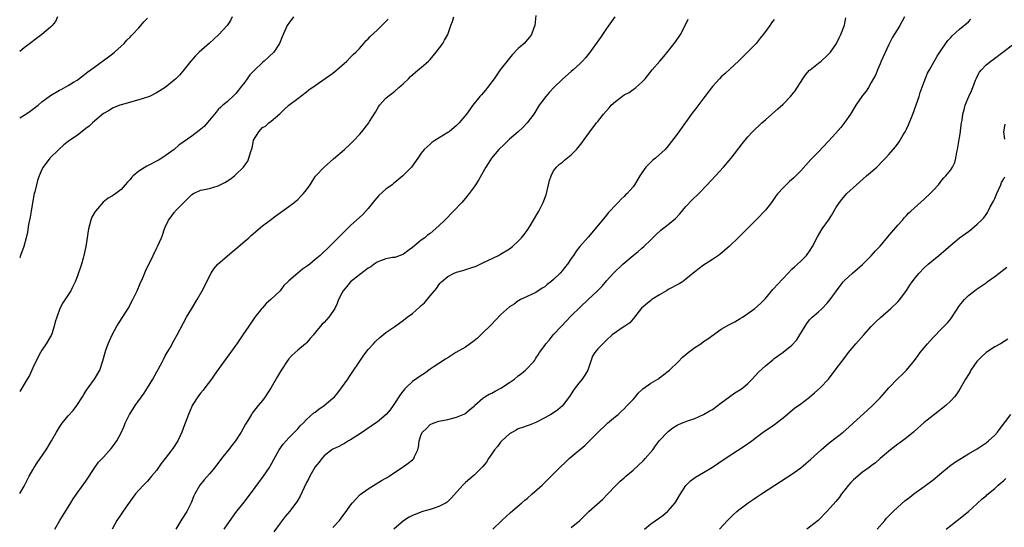
# Model space of a CAD drawing. Units: inches. Extents: x 2622000 to 2625000, y 1494000 to 1497000.
# Drawn here: x 2622000 to 2622223, y 1494227 to 1494342 of the extents above; entities that cross this region are included whole.
import ezdxf

# ---------------------------------------------------------------- set-up
doc = ezdxf.new("R2010")
doc.units = ezdxf.units.IN
doc.header["$MEASUREMENT"] = 0
doc.layers.add('LD26221494_10ft', color=4, linetype='Continuous')

msp = doc.modelspace()

# ---------------------------------------------------------------- linework, layer by layer
at = {"layer": 'LD26221494_10ft'}
for points, elevation in [([(2622008.58, 1494343), (2622008.08, 1494341.92), (2622007.37, 1494341), (2622007, 1494340.64), (2622005.02, 1494339), (2622001, 1494335.98), (2622000, 1494335.17)], 8370), ([(2622062.09, 1494343), (2622061, 1494341.58), (2622060.75, 1494341.25), (2622060.6, 1494341), (2622059.69, 1494339), (2622059.51, 1494338.49), (2622058.86, 1494337), (2622057.58, 1494335), (2622055.44, 1494333), (2622055, 1494332.66), (2622053.12, 1494330.88), (2622052.16, 1494329.84), (2622051.54, 1494329), (2622051, 1494328.22), (2622050.03, 1494327), (2622049.6, 1494326.4), (2622049, 1494325.62), (2622048.69, 1494325.31), (2622047, 1494323.77), (2622046.06, 1494323), (2622045.51, 1494322.49), (2622045, 1494321.99), (2622044.55, 1494321.45), (2622044.14, 1494321), (2622043, 1494319.59), (2622041.8, 1494318.2), (2622040.71, 1494317.29), (2622039, 1494316), (2622036.09, 1494313.91), (2622035.01, 1494313), (2622033, 1494311.5), (2622032.24, 1494311), (2622031.46, 1494310.54), (2622028.82, 1494309.18), (2622027, 1494308.08), (2622025.71, 1494307), (2622025.35, 1494306.65), (2622025, 1494306.19), (2622024.42, 1494305.58), (2622023.94, 1494305), (2622023, 1494303.93), (2622021.77, 1494303), (2622021, 1494302.47), (2622020.08, 1494301.92), (2622018.94, 1494301.06), (2622017.16, 1494299), (2622017.1, 1494298.9), (2622016.38, 1494297.62), (2622016.13, 1494297), (2622015.83, 1494295.83), (2622015.59, 1494295), (2622014.97, 1494291), (2622014.54, 1494289), (2622014.35, 1494288.35), (2622013.97, 1494287), (2622013, 1494284.12), (2622012.56, 1494283), (2622012.07, 1494281.93), (2622011.58, 1494281), (2622011, 1494280.09), (2622009.77, 1494278.23), (2622009.1, 1494277), (2622008.39, 1494275), (2622008.07, 1494273.93), (2622007.85, 1494273), (2622007.26, 1494271.26), (2622007.11, 1494270.89), (2622007, 1494270.67), (2622006, 1494269), (2622005, 1494267.54), (2622004.69, 1494267), (2622003.69, 1494265), (2622003, 1494263.51), (2622002.22, 1494261.78), (2622001.71, 1494261), (2622000, 1494258.21)], 8400), ([(2622048.18, 1494343), (2622047.8, 1494342.2), (2622047.02, 1494341), (2622045.16, 1494339), (2622044.02, 1494337.98), (2622043, 1494337.02), (2622040.71, 1494335), (2622039.83, 1494334.17), (2622038.79, 1494333), (2622037, 1494330.73), (2622036.19, 1494329.81), (2622035.38, 1494329), (2622035, 1494328.67), (2622032.94, 1494327), (2622031.78, 1494326.22), (2622031, 1494325.78), (2622029.43, 1494325), (2622029, 1494324.83), (2622027, 1494324.19), (2622023, 1494323.11), (2622022.67, 1494323), (2622021, 1494322.29), (2622020.24, 1494321.76), (2622019, 1494321.12), (2622017, 1494319.48), (2622016.47, 1494319), (2622015.75, 1494318.25), (2622015, 1494317.72), (2622013, 1494316.13), (2622011.28, 1494315), (2622011, 1494314.76), (2622009.99, 1494314.01), (2622008.87, 1494313), (2622006.85, 1494311), (2622005.31, 1494309), (2622005, 1494308.43), (2622004.43, 1494307), (2622004.03, 1494305.96), (2622003.78, 1494305), (2622003.4, 1494303.4), (2622003.29, 1494303), (2622002.91, 1494300.91), (2622002.59, 1494299), (2622002.38, 1494297.62), (2622002.02, 1494296.02), (2622001.74, 1494294.26), (2622001.45, 1494293), (2622000.91, 1494291), (2622000.21, 1494289), (2622000, 1494288.44)], 8390), ([(2622000, 1494320.1), (2622001, 1494320.76), (2622001.4, 1494321), (2622002.35, 1494321.65), (2622004.16, 1494323), (2622005, 1494323.72), (2622007, 1494325.2), (2622009, 1494326.39), (2622009.42, 1494326.58), (2622011, 1494327.45), (2622012.22, 1494328.22), (2622013, 1494328.69), (2622014.34, 1494329.66), (2622015.46, 1494330.54), (2622017, 1494331.68), (2622020.09, 1494333.91), (2622021, 1494334.6), (2622021.49, 1494335), (2622023, 1494336.34), (2622023.67, 1494337), (2622024.31, 1494337.69), (2622025, 1494338.38), (2622025.3, 1494338.7), (2622025.6, 1494339), (2622027, 1494340.51), (2622027.49, 1494341), (2622028.16, 1494341.84), (2622029, 1494342.69)], 8380), ([(2622000, 1494235.06), (2622001, 1494236.75), (2622001.77, 1494238.23), (2622002.14, 1494239), (2622003, 1494240.46), (2622003.29, 1494241), (2622003.93, 1494242.07), (2622005.99, 1494245), (2622007.21, 1494247), (2622008.33, 1494249), (2622009, 1494250.09), (2622009.62, 1494251), (2622011, 1494252.69), (2622012.11, 1494253.89), (2622012.98, 1494255), (2622014.24, 1494257), (2622014.5, 1494257.5), (2622015, 1494258.25), (2622015.29, 1494258.71), (2622015.51, 1494259), (2622016.98, 1494261), (2622018.17, 1494263), (2622018.86, 1494265.14), (2622019.36, 1494267), (2622019.54, 1494267.54), (2622020.05, 1494269), (2622020.95, 1494271), (2622022.05, 1494273), (2622024.56, 1494277), (2622025.64, 1494279), (2622026.61, 1494281), (2622027.34, 1494282.66), (2622027.91, 1494283.91), (2622028.54, 1494285.46), (2622030.23, 1494289), (2622031, 1494290.58), (2622031.22, 1494291), (2622032.15, 1494293), (2622032.4, 1494293.6), (2622032.84, 1494295), (2622033, 1494295.4), (2622033.72, 1494297), (2622034.31, 1494297.69), (2622035, 1494298.7), (2622035.16, 1494298.84), (2622035.26, 1494299), (2622039, 1494302.75), (2622039.36, 1494303), (2622041, 1494303.76), (2622041.9, 1494303.9), (2622043, 1494304.15), (2622045, 1494304.71), (2622046.51, 1494305.49), (2622047.73, 1494306.27), (2622048.65, 1494307), (2622049, 1494307.31), (2622050.75, 1494309), (2622051, 1494309.4), (2622051.67, 1494310.33), (2622051.96, 1494311), (2622052.29, 1494312.29), (2622052.67, 1494313.33), (2622052.96, 1494315), (2622053, 1494315.1), (2622054.18, 1494317), (2622055, 1494317.94), (2622055.73, 1494318.27), (2622056.48, 1494319), (2622057, 1494319.38), (2622058.95, 1494321.05), (2622059.95, 1494322.05), (2622061.01, 1494322.99), (2622063, 1494324.54), (2622065, 1494326), (2622065.56, 1494326.44), (2622067, 1494327.42), (2622071, 1494330.26), (2622071.89, 1494331), (2622073, 1494331.96), (2622074.12, 1494333), (2622075, 1494333.86), (2622075.56, 1494334.44), (2622076.2, 1494335), (2622077, 1494335.85), (2622078, 1494337), (2622078.43, 1494337.57), (2622079, 1494338.03), (2622079.43, 1494338.57), (2622081, 1494339.97), (2622082.53, 1494341.47), (2622083.52, 1494342.48)], 8410), ([(2622007.98, 1494227), (2622009.07, 1494229), (2622011.59, 1494233), (2622012.11, 1494233.89), (2622013, 1494235.14), (2622015, 1494237.92), (2622017.02, 1494241), (2622017.84, 1494242.16), (2622019, 1494243.34), (2622020.72, 1494245.28), (2622021, 1494245.62), (2622021.99, 1494247), (2622023.06, 1494249), (2622023.66, 1494250.34), (2622023.91, 1494251), (2622024.87, 1494253), (2622025.73, 1494254.27), (2622026.17, 1494255), (2622028.19, 1494257.81), (2622028.97, 1494259), (2622030.18, 1494261), (2622032.36, 1494265), (2622032.57, 1494265.43), (2622033, 1494266.23), (2622033.46, 1494267), (2622034.07, 1494268.07), (2622035, 1494269.78), (2622035.72, 1494271), (2622037.84, 1494275), (2622039, 1494277), (2622040.22, 1494279), (2622041.38, 1494281), (2622042.38, 1494283), (2622043, 1494284.31), (2622043.38, 1494285), (2622044.01, 1494285.98), (2622044.91, 1494287), (2622045, 1494287.08), (2622047, 1494288.79), (2622048.18, 1494289.82), (2622049, 1494290.46), (2622051, 1494292.2), (2622051.95, 1494293), (2622052.47, 1494293.53), (2622055, 1494295.7), (2622056.74, 1494297), (2622058.07, 1494297.93), (2622061, 1494300.05), (2622062.18, 1494301), (2622063, 1494301.68), (2622063.67, 1494302.33), (2622064.34, 1494303), (2622065, 1494303.84), (2622065.84, 1494305), (2622066.28, 1494305.72), (2622067.07, 1494306.93), (2622068.99, 1494309), (2622071.11, 1494310.89), (2622073.59, 1494313), (2622075, 1494314.26), (2622075.74, 1494315), (2622077, 1494316.39), (2622077.53, 1494317), (2622079.14, 1494319), (2622079.31, 1494319.31), (2622080.61, 1494321.39), (2622081, 1494322.13), (2622081.35, 1494322.65), (2622081.54, 1494323), (2622083, 1494324.57), (2622083.45, 1494325), (2622084.34, 1494325.66), (2622085, 1494326.17), (2622085.96, 1494327), (2622087, 1494327.92), (2622088.14, 1494329), (2622088.54, 1494329.46), (2622090.27, 1494331), (2622091, 1494331.56), (2622092.65, 1494333), (2622093, 1494333.33), (2622094.4, 1494335), (2622095.93, 1494337), (2622096.3, 1494337.7), (2622097.03, 1494339), (2622097.71, 1494341), (2622098.09, 1494341.91), (2622098.42, 1494343)], 8420), ([(2622117, 1494343.32), (2622116.71, 1494341), (2622116.52, 1494340.52), (2622115.97, 1494339), (2622115.57, 1494338.43), (2622114.66, 1494337.34), (2622114.33, 1494337), (2622113, 1494335.8), (2622111.63, 1494334.37), (2622111, 1494333.67), (2622108.92, 1494331), (2622108.11, 1494329.89), (2622107.53, 1494329), (2622107, 1494328.27), (2622106.02, 1494327), (2622105.56, 1494326.43), (2622104.63, 1494325.37), (2622104.29, 1494325), (2622102.7, 1494323), (2622101.24, 1494321), (2622099.6, 1494319), (2622099.28, 1494318.72), (2622099, 1494318.42), (2622097.3, 1494317), (2622097, 1494316.78), (2622094.07, 1494315), (2622093.43, 1494314.57), (2622093, 1494314.21), (2622091.69, 1494313), (2622091, 1494312.14), (2622090.21, 1494311), (2622088.76, 1494309), (2622087, 1494307.18), (2622086.8, 1494307), (2622085, 1494305.47), (2622084.72, 1494305.28), (2622084.39, 1494305), (2622083, 1494304), (2622081.42, 1494302.58), (2622080.48, 1494301.52), (2622079, 1494299.61), (2622077.73, 1494298.27), (2622075, 1494295.73), (2622073.61, 1494294.39), (2622070.18, 1494291), (2622068.08, 1494289), (2622067, 1494288.05), (2622065.73, 1494287), (2622065, 1494286.45), (2622064.13, 1494285.87), (2622063, 1494284.95), (2622061, 1494283.2), (2622060.8, 1494283), (2622059.85, 1494282.15), (2622059, 1494281), (2622056.91, 1494279), (2622055.88, 1494278.12), (2622055, 1494277.16), (2622054.85, 1494277), (2622053.3, 1494275), (2622052.36, 1494273.64), (2622051.96, 1494273), (2622050.6, 1494271), (2622049.18, 1494269), (2622045, 1494263.2), (2622044.1, 1494261.9), (2622043.46, 1494261), (2622041.94, 1494259), (2622041.55, 1494258.45), (2622041, 1494257.82), (2622040.36, 1494257), (2622039.24, 1494255.24), (2622039.09, 1494255), (2622039, 1494254.81), (2622038.27, 1494253), (2622037.53, 1494251), (2622037.38, 1494250.62), (2622036.78, 1494249), (2622035.82, 1494247), (2622034.69, 1494245.31), (2622034.5, 1494245), (2622032.98, 1494243), (2622032.1, 1494241.9), (2622031, 1494240.27), (2622029.89, 1494239), (2622029, 1494237.92), (2622028.54, 1494237.46), (2622028.03, 1494237), (2622027, 1494235.87), (2622026.24, 1494235), (2622025, 1494233.32), (2622024.88, 1494233.12), (2622024.27, 1494232.27), (2622023, 1494230.42), (2622022.04, 1494229), (2622020.94, 1494227)], 8430), ([(2622134.87, 1494343), (2622133, 1494340.38), (2622131.65, 1494338.35), (2622129.15, 1494334.85), (2622128.25, 1494333.75), (2622127.56, 1494333), (2622127, 1494332.46), (2622125.4, 1494331), (2622125, 1494330.66), (2622123, 1494328.88), (2622121.06, 1494327), (2622120.08, 1494325.92), (2622119.23, 1494325), (2622117.76, 1494323), (2622116.53, 1494321), (2622115.03, 1494319), (2622114.04, 1494317.96), (2622112.99, 1494317), (2622111, 1494315.27), (2622110.67, 1494315), (2622109.84, 1494314.16), (2622108.58, 1494313), (2622106.95, 1494311), (2622106.18, 1494309.82), (2622105.67, 1494309), (2622103.96, 1494306.04), (2622103.32, 1494305), (2622103, 1494304.52), (2622101.89, 1494303), (2622101, 1494301.93), (2622100.17, 1494301), (2622098.35, 1494299), (2622096.38, 1494297), (2622095, 1494295.69), (2622093, 1494293.95), (2622092.44, 1494293.56), (2622091.79, 1494293), (2622091, 1494292.44), (2622089, 1494290.8), (2622087.96, 1494290.04), (2622087, 1494289.26), (2622086.84, 1494289.16), (2622085, 1494288.55), (2622084.49, 1494288.49), (2622083, 1494288.18), (2622081.76, 1494287.76), (2622081, 1494287.44), (2622080.31, 1494287), (2622079.58, 1494286.42), (2622079, 1494286.14), (2622077, 1494284.63), (2622075, 1494283), (2622074.1, 1494281.9), (2622073.3, 1494281), (2622073, 1494280.47), (2622072.25, 1494279), (2622071.93, 1494278.07), (2622071.4, 1494277), (2622071, 1494276.31), (2622070.03, 1494275), (2622069, 1494273.84), (2622068.57, 1494273.43), (2622067, 1494271.51), (2622066.55, 1494271), (2622065.85, 1494270.15), (2622065, 1494269.21), (2622064.77, 1494269), (2622063, 1494267.52), (2622061.7, 1494266.3), (2622061, 1494265.55), (2622060.76, 1494265.24), (2622059.17, 1494262.83), (2622058.42, 1494261.58), (2622057, 1494259.06), (2622055.66, 1494257), (2622055, 1494256.11), (2622054.05, 1494255), (2622052.71, 1494253.29), (2622052.52, 1494253), (2622051.87, 1494251.87), (2622051.21, 1494250.79), (2622050.19, 1494249), (2622048.89, 1494247), (2622048.05, 1494245.95), (2622047.31, 1494245), (2622045.7, 1494243), (2622044.2, 1494241), (2622043, 1494239.56), (2622041.81, 1494238.19), (2622040.82, 1494237), (2622039.67, 1494235), (2622039.47, 1494234.53), (2622038.84, 1494233), (2622037.85, 1494231), (2622036.75, 1494229.25), (2622035.4, 1494227)], 8440), ([(2622046.34, 1494227), (2622047, 1494228.03), (2622049, 1494230.76), (2622050.84, 1494233.16), (2622052.28, 1494235), (2622055.22, 1494239), (2622056.6, 1494241), (2622056.75, 1494241.25), (2622058.81, 1494245), (2622059.73, 1494246.27), (2622060.36, 1494247), (2622061, 1494247.71), (2622062.29, 1494249), (2622063, 1494249.76), (2622063.58, 1494250.42), (2622064.23, 1494251), (2622065, 1494251.82), (2622066.68, 1494253.32), (2622067, 1494253.54), (2622067.82, 1494254.18), (2622069.04, 1494255), (2622071, 1494256.67), (2622071.35, 1494257), (2622072.11, 1494257.89), (2622072.96, 1494259), (2622074.33, 1494261), (2622074.62, 1494261.38), (2622077.85, 1494266.15), (2622078.47, 1494267), (2622079, 1494267.66), (2622080.18, 1494269), (2622080.57, 1494269.43), (2622081.6, 1494270.4), (2622083, 1494271.51), (2622085, 1494272.87), (2622087, 1494274.31), (2622087.83, 1494275), (2622089, 1494275.87), (2622090.69, 1494277.32), (2622091, 1494277.64), (2622091.71, 1494278.29), (2622093, 1494279.83), (2622094.47, 1494281.53), (2622095, 1494282.32), (2622095.33, 1494282.67), (2622095.61, 1494283), (2622097, 1494284.2), (2622098.46, 1494285), (2622099, 1494285.2), (2622100.4, 1494285.6), (2622102.21, 1494286.21), (2622103.43, 1494286.57), (2622105, 1494287.28), (2622108.48, 1494289), (2622109, 1494289.28), (2622111, 1494290.51), (2622111.65, 1494291), (2622113, 1494292.2), (2622113.76, 1494293), (2622114.3, 1494293.7), (2622115, 1494294.62), (2622115.66, 1494295.66), (2622116.47, 1494297), (2622117.39, 1494298.61), (2622117.64, 1494299), (2622118.64, 1494301), (2622119.29, 1494302.71), (2622119.88, 1494305), (2622120.05, 1494305.95), (2622120.44, 1494307), (2622121, 1494308.1), (2622121.68, 1494309), (2622122.36, 1494309.64), (2622123, 1494310.09), (2622123.48, 1494310.52), (2622125, 1494311.77), (2622126.19, 1494313), (2622126.56, 1494313.44), (2622127.44, 1494314.56), (2622127.77, 1494315), (2622129.19, 1494317), (2622130.72, 1494319), (2622131, 1494319.3), (2622132.28, 1494321), (2622133.58, 1494322.42), (2622134.08, 1494323), (2622135, 1494323.84), (2622137, 1494325.34), (2622138.1, 1494325.9), (2622139, 1494326.56), (2622139.29, 1494326.71), (2622139.66, 1494327), (2622141, 1494328.2), (2622141.73, 1494329), (2622143.33, 1494331), (2622145.07, 1494333), (2622145.98, 1494334.02), (2622147, 1494335.23), (2622148.66, 1494337.34), (2622149.49, 1494338.51), (2622149.79, 1494339), (2622150.84, 1494341), (2622151.52, 1494342.48)], 8450), ([(2622071, 1494227.38), (2622072.49, 1494229), (2622072.71, 1494229.29), (2622073, 1494229.7), (2622073.98, 1494231), (2622075, 1494232.42), (2622075.46, 1494233), (2622076.18, 1494233.82), (2622077.17, 1494234.83), (2622079, 1494236.17), (2622081.99, 1494238.01), (2622083, 1494238.57), (2622083.26, 1494238.74), (2622083.72, 1494239), (2622087, 1494241.2), (2622088.04, 1494241.96), (2622089, 1494242.68), (2622089.17, 1494242.83), (2622089.32, 1494243), (2622089.48, 1494243.48), (2622090.24, 1494245), (2622090.42, 1494245.58), (2622090.53, 1494247), (2622091, 1494248.42), (2622091.28, 1494249), (2622092.16, 1494249.84), (2622093, 1494250.68), (2622093.69, 1494251), (2622095, 1494251.45), (2622097, 1494251.84), (2622098.17, 1494252.17), (2622099, 1494252.35), (2622100.88, 1494253.12), (2622102.4, 1494254.4), (2622103, 1494254.89), (2622103.11, 1494255), (2622105, 1494256.7), (2622105.38, 1494257), (2622106.43, 1494257.57), (2622107, 1494257.81), (2622107.75, 1494258.25), (2622109.05, 1494258.95), (2622111, 1494260.22), (2622112.14, 1494261), (2622113, 1494261.71), (2622113.75, 1494262.25), (2622114.66, 1494263), (2622116.5, 1494265), (2622116.72, 1494265.28), (2622117, 1494265.71), (2622117.54, 1494266.46), (2622117.84, 1494267), (2622119, 1494268.62), (2622119.25, 1494269), (2622120.09, 1494269.91), (2622120.91, 1494271), (2622122.76, 1494273), (2622125, 1494275.28), (2622127, 1494277.25), (2622128.85, 1494279), (2622130.94, 1494281), (2622131.98, 1494282.02), (2622133, 1494283.21), (2622134.61, 1494285), (2622136.66, 1494287), (2622139, 1494288.98), (2622140.13, 1494289.87), (2622141, 1494290.66), (2622141.43, 1494291), (2622143, 1494292.54), (2622143.5, 1494293), (2622144.26, 1494293.74), (2622145.32, 1494294.68), (2622145.71, 1494295), (2622147, 1494295.96), (2622148.62, 1494297.38), (2622149.59, 1494298.41), (2622151, 1494300.04), (2622152.44, 1494301.56), (2622153.88, 1494303), (2622155.82, 1494305), (2622157.7, 1494307), (2622159.51, 1494309), (2622161.21, 1494311), (2622163.72, 1494314.28), (2622165, 1494315.81), (2622166.1, 1494317), (2622168.21, 1494319), (2622169, 1494319.67), (2622171.84, 1494322.16), (2622173, 1494323.24), (2622174.7, 1494325), (2622175, 1494325.35), (2622175.73, 1494326.27), (2622177.48, 1494329), (2622178.12, 1494329.88), (2622179, 1494330.9), (2622179.11, 1494331), (2622181, 1494332.52), (2622181.65, 1494333), (2622183, 1494334.21), (2622183.41, 1494334.59), (2622183.77, 1494335), (2622185.09, 1494337), (2622185.72, 1494338.28), (2622186.11, 1494339), (2622186.92, 1494341.08), (2622187.2, 1494342.8)], 8470), ([(2622200.54, 1494343), (2622199.45, 1494341), (2622199, 1494340.31), (2622198.22, 1494339), (2622197.75, 1494338.25), (2622197, 1494336.73), (2622195.25, 1494333), (2622195, 1494332.38), (2622194.38, 1494331), (2622194.02, 1494329.98), (2622193, 1494328.1), (2622192.36, 1494327), (2622191.82, 1494326.18), (2622191, 1494325.19), (2622190.86, 1494325), (2622189.5, 1494323), (2622188.29, 1494321), (2622187, 1494319.12), (2622186.07, 1494317.93), (2622185, 1494316.67), (2622183.25, 1494314.75), (2622181, 1494312.44), (2622179.33, 1494310.67), (2622177, 1494308.13), (2622175.42, 1494306.58), (2622175, 1494306.14), (2622174.37, 1494305.63), (2622173.7, 1494305), (2622173, 1494304.27), (2622171.85, 1494303), (2622171.46, 1494302.54), (2622171, 1494301.84), (2622170.37, 1494301), (2622169, 1494299.26), (2622167, 1494297.13), (2622164.9, 1494295), (2622163.93, 1494294.07), (2622163, 1494293.1), (2622160.82, 1494291), (2622158.75, 1494289.25), (2622158.4, 1494289), (2622157, 1494288.03), (2622155, 1494286.77), (2622153.96, 1494286.04), (2622153, 1494285.31), (2622151, 1494283.63), (2622150.18, 1494283), (2622149.44, 1494282.56), (2622147, 1494281.25), (2622146.59, 1494281), (2622145, 1494280.1), (2622143.29, 1494279), (2622143, 1494278.8), (2622140.95, 1494277.05), (2622139.36, 1494275), (2622139.22, 1494274.78), (2622139, 1494274.6), (2622138.24, 1494273.76), (2622137.17, 1494273), (2622137, 1494272.86), (2622134.27, 1494271), (2622133, 1494269.81), (2622132.59, 1494269.41), (2622132.13, 1494269), (2622131, 1494267.87), (2622130.32, 1494267), (2622129.83, 1494266.17), (2622128.75, 1494263), (2622128.09, 1494261.91), (2622127.46, 1494261), (2622127, 1494260.44), (2622125.89, 1494259), (2622125.52, 1494258.48), (2622125, 1494257.62), (2622124.75, 1494257.25), (2622123, 1494254.91), (2622121.97, 1494254.03), (2622120.76, 1494253.24), (2622120.34, 1494253), (2622119, 1494252.2), (2622117, 1494251.17), (2622115.43, 1494250.57), (2622115, 1494250.42), (2622113.97, 1494250.03), (2622113, 1494249.75), (2622112.55, 1494249.45), (2622111.68, 1494249), (2622111, 1494248.62), (2622109.24, 1494247), (2622109, 1494246.75), (2622108.27, 1494245.73), (2622107.62, 1494245), (2622107, 1494244.06), (2622106.25, 1494243), (2622105.79, 1494242.21), (2622104.9, 1494241.1), (2622103, 1494239.28), (2622101, 1494237.58), (2622100.7, 1494237.3), (2622100.4, 1494237), (2622097.89, 1494234.11), (2622096.85, 1494233.15), (2622096.62, 1494233), (2622095, 1494232.16), (2622093.73, 1494231.73), (2622093, 1494231.46), (2622091.08, 1494230.92), (2622090.79, 1494230.8), (2622089, 1494230.13), (2622088.27, 1494229.73), (2622087, 1494228.89), (2622084.78, 1494227)], 8480), ([(2622107.22, 1494227), (2622109.24, 1494229), (2622111.2, 1494230.8), (2622113.82, 1494233), (2622114.45, 1494233.55), (2622115, 1494233.99), (2622116.16, 1494235), (2622118.38, 1494237), (2622119, 1494237.58), (2622119.71, 1494238.29), (2622121, 1494239.55), (2622122.38, 1494241), (2622123.74, 1494242.26), (2622124.52, 1494243), (2622125, 1494243.38), (2622128.08, 1494245.93), (2622129.08, 1494246.92), (2622131, 1494248.93), (2622133, 1494250.82), (2622133.23, 1494251), (2622135, 1494252.53), (2622135.62, 1494253), (2622136.32, 1494253.68), (2622137, 1494254.28), (2622137.71, 1494255), (2622139, 1494256.37), (2622139.55, 1494257), (2622140.17, 1494257.83), (2622141, 1494258.59), (2622141.2, 1494258.8), (2622143, 1494260.09), (2622144.61, 1494261), (2622145, 1494261.25), (2622147, 1494262.76), (2622147.27, 1494263), (2622149.27, 1494265), (2622150.15, 1494265.85), (2622151.51, 1494267), (2622153, 1494268.12), (2622154.34, 1494269), (2622155, 1494269.47), (2622155.92, 1494270.08), (2622159, 1494272.31), (2622160.7, 1494273.3), (2622162.05, 1494273.95), (2622163.31, 1494274.69), (2622163.81, 1494275), (2622165, 1494275.83), (2622166.58, 1494277), (2622167.87, 1494278.13), (2622169, 1494279.25), (2622170.71, 1494281.29), (2622171, 1494281.54), (2622171.64, 1494282.36), (2622173, 1494283.76), (2622174.16, 1494285), (2622175, 1494285.85), (2622175.56, 1494286.44), (2622176.28, 1494287), (2622177, 1494287.69), (2622178.3, 1494289), (2622179, 1494289.96), (2622179.69, 1494291), (2622180.83, 1494293.17), (2622181.9, 1494295), (2622183.28, 1494297), (2622183.96, 1494298.04), (2622185, 1494299.74), (2622185.81, 1494301), (2622186.34, 1494301.66), (2622187, 1494302.45), (2622187.49, 1494303), (2622189.64, 1494305), (2622191.95, 1494307), (2622194.22, 1494309), (2622195.63, 1494310.37), (2622196.24, 1494311), (2622197, 1494311.84), (2622198.46, 1494313.54), (2622199.33, 1494314.67), (2622200.26, 1494316.26), (2622200.71, 1494317), (2622201, 1494317.56), (2622201.46, 1494318.54), (2622202.42, 1494321), (2622203.82, 1494325), (2622204.11, 1494325.89), (2622205, 1494328.31), (2622205.76, 1494330.24), (2622206.16, 1494331), (2622207.92, 1494334.08), (2622209, 1494335.7), (2622210.36, 1494337.64), (2622211, 1494338.3), (2622211.31, 1494338.69), (2622213, 1494340.17), (2622215, 1494341.89), (2622215.56, 1494342.44)], 8490), ([(2622171, 1494342.38), (2622170.38, 1494341.62), (2622169.97, 1494341), (2622169, 1494339.65), (2622168.51, 1494339), (2622167.82, 1494338.18), (2622166.91, 1494337), (2622164.98, 1494335), (2622163.95, 1494334.05), (2622162.9, 1494333), (2622161, 1494331.25), (2622159.85, 1494330.15), (2622159, 1494329.39), (2622158.63, 1494329), (2622157, 1494327.22), (2622155.27, 1494325), (2622153.43, 1494322.57), (2622153, 1494321.95), (2622152.57, 1494321.43), (2622150.53, 1494318.53), (2622149, 1494316.4), (2622147, 1494313.79), (2622146.29, 1494313), (2622144.12, 1494311), (2622143.48, 1494310.52), (2622143, 1494310.1), (2622141.94, 1494309), (2622141, 1494307.71), (2622140.52, 1494307), (2622139.35, 1494305), (2622139, 1494304.5), (2622137.67, 1494303), (2622137.32, 1494302.68), (2622137, 1494302.34), (2622136.28, 1494301.72), (2622135.62, 1494301), (2622135, 1494300.36), (2622133.78, 1494299), (2622133.4, 1494298.6), (2622133, 1494298.09), (2622130.43, 1494295), (2622128.85, 1494293.15), (2622126.97, 1494291), (2622126.08, 1494289.92), (2622125.52, 1494289), (2622125, 1494288.27), (2622124.17, 1494287), (2622123.61, 1494286.39), (2622123, 1494285.6), (2622122.47, 1494285), (2622121, 1494283.53), (2622120.34, 1494283), (2622119.58, 1494282.42), (2622119, 1494281.88), (2622118.44, 1494281.56), (2622117, 1494280.62), (2622115, 1494279.67), (2622113.52, 1494279), (2622113.18, 1494278.82), (2622113, 1494278.72), (2622112.03, 1494277.97), (2622111, 1494277.34), (2622109, 1494275.55), (2622106.77, 1494273.23), (2622105, 1494271.44), (2622103.75, 1494270.25), (2622103, 1494269.63), (2622101, 1494268.24), (2622098.85, 1494267), (2622097, 1494265.81), (2622096.52, 1494265.48), (2622095, 1494264.54), (2622093.69, 1494263.69), (2622093, 1494263.22), (2622091.73, 1494262.27), (2622091, 1494261.84), (2622089, 1494260.42), (2622087.5, 1494259), (2622087.25, 1494258.75), (2622086.38, 1494257.62), (2622084.66, 1494255), (2622083.96, 1494254.04), (2622083.08, 1494253), (2622081, 1494251.27), (2622080.63, 1494251), (2622079.66, 1494250.34), (2622078.47, 1494249.53), (2622077, 1494248.55), (2622075, 1494247.26), (2622074.54, 1494247), (2622073.6, 1494246.4), (2622073, 1494246.1), (2622072.29, 1494245.71), (2622071, 1494245.14), (2622070.76, 1494245), (2622069, 1494243.64), (2622068.44, 1494243), (2622067.84, 1494242.16), (2622067, 1494241.1), (2622065.78, 1494239), (2622065.53, 1494238.47), (2622065, 1494237.55), (2622064.45, 1494236.45), (2622063.53, 1494234.47), (2622063, 1494233.6), (2622062.79, 1494233.21), (2622061.13, 1494231), (2622060.15, 1494229.85), (2622059, 1494228.38), (2622057.58, 1494226.42)], 8460), ([(2622125, 1494227.37), (2622126.98, 1494229), (2622127.97, 1494230.03), (2622128.98, 1494231), (2622132.16, 1494233.84), (2622133.16, 1494234.84), (2622135.17, 1494237), (2622136.11, 1494237.89), (2622137, 1494238.62), (2622137.4, 1494239), (2622139, 1494240.35), (2622141.41, 1494242.59), (2622141.78, 1494243), (2622143.47, 1494245), (2622144.11, 1494245.89), (2622145, 1494247.07), (2622146.83, 1494249), (2622147, 1494249.16), (2622148.06, 1494249.94), (2622149, 1494250.54), (2622150.02, 1494251), (2622151.59, 1494251.59), (2622153, 1494252.09), (2622155, 1494252.95), (2622156.28, 1494253.72), (2622157, 1494254.13), (2622159, 1494255.58), (2622160.94, 1494257.06), (2622162.11, 1494257.89), (2622163.36, 1494258.64), (2622163.89, 1494259), (2622165, 1494259.98), (2622166.02, 1494261), (2622167.46, 1494262.54), (2622169, 1494263.97), (2622170.67, 1494265.33), (2622171, 1494265.63), (2622173, 1494267.1), (2622175, 1494268.66), (2622176.1, 1494269.9), (2622176.79, 1494271), (2622177.99, 1494273), (2622178.39, 1494273.61), (2622179, 1494274.42), (2622179.28, 1494274.72), (2622179.58, 1494275), (2622181, 1494276.23), (2622181.85, 1494277), (2622183, 1494278.18), (2622183.67, 1494279), (2622185.08, 1494281), (2622185.91, 1494282.09), (2622186.63, 1494283), (2622187, 1494283.37), (2622188.76, 1494285), (2622191.04, 1494286.96), (2622193, 1494288.89), (2622193.99, 1494290.01), (2622195, 1494291.11), (2622196.78, 1494293.22), (2622199, 1494295.81), (2622200.05, 1494297), (2622200.48, 1494297.52), (2622201, 1494298.04), (2622201.46, 1494298.54), (2622201.96, 1494299), (2622205, 1494301.73), (2622206.36, 1494303), (2622207, 1494303.71), (2622208.2, 1494305), (2622209, 1494306), (2622209.46, 1494306.54), (2622209.89, 1494307), (2622211, 1494308.35), (2622211.4, 1494309), (2622211.95, 1494310.05), (2622212.18, 1494311), (2622212.4, 1494312.4), (2622212.56, 1494313), (2622213, 1494315.69), (2622213.2, 1494317), (2622213.25, 1494317.25), (2622213.47, 1494319), (2622213.59, 1494319.59), (2622213.77, 1494321), (2622214.01, 1494321.99), (2622214.3, 1494323), (2622215.13, 1494325), (2622215.73, 1494326.27), (2622216.03, 1494327), (2622216.65, 1494328.65), (2622216.85, 1494329.15), (2622217, 1494329.47), (2622217.56, 1494330.44), (2622217.96, 1494331), (2622219, 1494332.1), (2622220.11, 1494333), (2622220.65, 1494333.35), (2622222.84, 1494335), (2622225, 1494336.67)], 8500), ([(2622223.28, 1494315.28), (2622223.03, 1494317), (2622223.33, 1494318.67)], 8510), ([(2622141.6, 1494227), (2622143, 1494228.2), (2622145, 1494229.58), (2622145.82, 1494230.18), (2622146.84, 1494231), (2622147, 1494231.15), (2622148.53, 1494233), (2622149.78, 1494235), (2622151, 1494236.89), (2622152.03, 1494237.97), (2622153.19, 1494238.81), (2622155, 1494239.81), (2622157, 1494241.06), (2622159.9, 1494243), (2622164.21, 1494245.79), (2622165.93, 1494247), (2622167, 1494247.87), (2622168.78, 1494249.22), (2622171, 1494250.66), (2622171.47, 1494251), (2622173, 1494252.24), (2622175.57, 1494254.43), (2622177, 1494255.4), (2622179, 1494256.89), (2622180.15, 1494257.85), (2622181.41, 1494259), (2622183.27, 1494261), (2622184.83, 1494263), (2622186.29, 1494265), (2622186.62, 1494265.38), (2622187.49, 1494266.51), (2622187.85, 1494267), (2622189.53, 1494269), (2622191.28, 1494271), (2622193, 1494272.89), (2622194.04, 1494273.96), (2622195.06, 1494274.94), (2622197.45, 1494277), (2622199, 1494278.49), (2622199.48, 1494279), (2622200.97, 1494281.03), (2622201.76, 1494282.24), (2622202.23, 1494283), (2622203, 1494284.01), (2622203.82, 1494285), (2622205, 1494286.16), (2622205.92, 1494287), (2622208.29, 1494289), (2622211, 1494291.33), (2622213, 1494292.94), (2622215, 1494294.42), (2622215.35, 1494294.65), (2622215.78, 1494295), (2622217, 1494296.04), (2622217.99, 1494297), (2622218.48, 1494297.52), (2622219, 1494298.28), (2622219.31, 1494298.69), (2622219.48, 1494299), (2622219.96, 1494299.96), (2622220.73, 1494301.27), (2622221, 1494301.85), (2622221.48, 1494303), (2622221.85, 1494303.86), (2622222.38, 1494305), (2622222.54, 1494305.46), (2622223, 1494306.32), (2622223.23, 1494306.77)], 8510), ([(2622158.62, 1494227), (2622160.42, 1494229), (2622161.73, 1494230.27), (2622162.53, 1494231), (2622163, 1494231.39), (2622165.11, 1494233), (2622166.25, 1494233.75), (2622167, 1494234.27), (2622167.45, 1494234.55), (2622168.08, 1494235), (2622171.13, 1494237), (2622175, 1494239.49), (2622177, 1494240.92), (2622178.14, 1494241.86), (2622179.2, 1494242.8), (2622181.63, 1494245), (2622183.47, 1494246.53), (2622186.6, 1494249), (2622187.89, 1494250.11), (2622189, 1494251.08), (2622192.09, 1494253.91), (2622193.24, 1494255), (2622195, 1494256.77), (2622196.06, 1494257.94), (2622197, 1494259.01), (2622199, 1494261.13), (2622199.97, 1494262.03), (2622201, 1494263.02), (2622202.79, 1494265.21), (2622203.65, 1494266.35), (2622204.08, 1494267), (2622205.72, 1494269), (2622207, 1494270.42), (2622209, 1494272.43), (2622210.3, 1494273.7), (2622211, 1494274.65), (2622211.17, 1494274.83), (2622213, 1494277.65), (2622214.15, 1494279), (2622215, 1494279.88), (2622216.38, 1494281), (2622216.75, 1494281.25), (2622217, 1494281.46), (2622219, 1494282.81), (2622219.25, 1494283), (2622221, 1494284.21), (2622221.97, 1494285), (2622223, 1494285.78), (2622223.7, 1494286.3)], 8520), ([(2622223.97, 1494270.03), (2622222.29, 1494269), (2622221, 1494268.26), (2622219, 1494266.98), (2622217.98, 1494266.02), (2622216.94, 1494265), (2622215.57, 1494263), (2622215.37, 1494262.63), (2622215, 1494262.01), (2622214.35, 1494261), (2622213.13, 1494258.87), (2622212.35, 1494257.65), (2622211.85, 1494257), (2622211, 1494256.08), (2622209.88, 1494255), (2622207, 1494252.77), (2622205, 1494251.18), (2622202.81, 1494249.19), (2622202.59, 1494249), (2622201, 1494247.72), (2622199.44, 1494246.56), (2622199, 1494246.27), (2622197.35, 1494245), (2622195, 1494242.98), (2622193.96, 1494242.04), (2622193, 1494241.39), (2622192.52, 1494241), (2622191, 1494239.94), (2622189, 1494238.22), (2622188.38, 1494237.62), (2622187.85, 1494237), (2622187, 1494235.89), (2622186.28, 1494235), (2622185.77, 1494234.23), (2622185, 1494233.3), (2622183, 1494231.08), (2622180.97, 1494229), (2622179, 1494227.46), (2622178.37, 1494227)], 8530), ([(2622194.35, 1494227), (2622196.05, 1494229), (2622196.47, 1494229.53), (2622197.92, 1494231), (2622199, 1494232.02), (2622200.6, 1494233.4), (2622201.71, 1494234.29), (2622202.65, 1494235), (2622205, 1494236.69), (2622207, 1494238.18), (2622207.46, 1494238.54), (2622208.01, 1494239), (2622209, 1494239.86), (2622210.73, 1494241.27), (2622211.87, 1494242.13), (2622213.1, 1494242.9), (2622215, 1494244.06), (2622217, 1494245.22), (2622219, 1494246.55), (2622219.58, 1494247), (2622221, 1494248.33), (2622221.61, 1494249), (2622222.22, 1494249.78), (2622224.64, 1494253)], 8540), ([(2622209.98, 1494227), (2622212.46, 1494229), (2622215, 1494231.02), (2622217, 1494232.81), (2622218.11, 1494233.89), (2622219, 1494234.59), (2622219.2, 1494234.8), (2622221, 1494236.26), (2622221.78, 1494237), (2622223, 1494238.01), (2622223.5, 1494238.5)], 8550)]:
    msp.add_lwpolyline(points, dxfattribs=dict(at, elevation=elevation))

doc.saveas('drawing.dxf')
